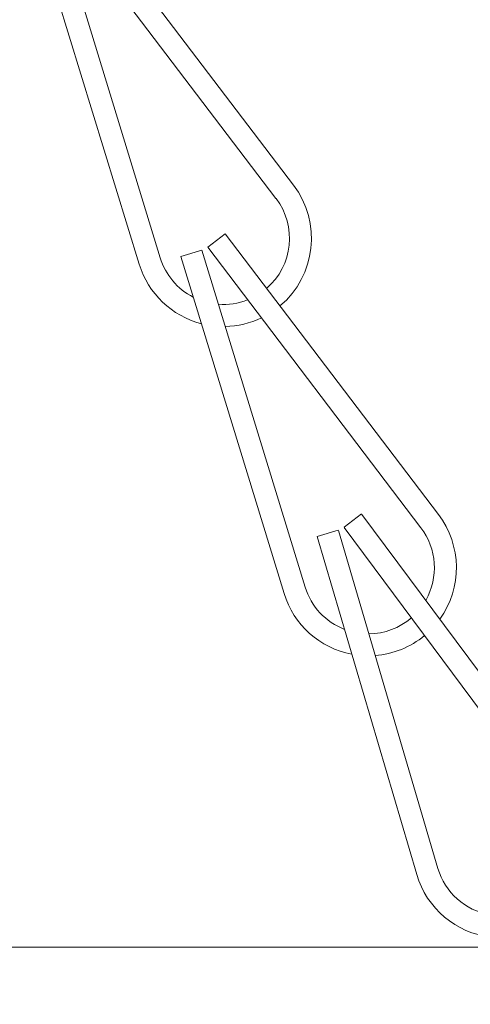
# Model space of a CAD drawing. Extents: x -45 to 82, y -67 to 44.
# Drawn here: x 73 to 74, y -5 to -4 of the extents above; entities that cross this region are included whole.
import ezdxf

# ---------------------------------------------------------------- set-up
doc = ezdxf.new("R2010")
doc.units = 0
doc.header["$LTSCALE"] = 0.1
doc.header["$MEASUREMENT"] = 0
doc.layers.get('0').update_dxf_attribs({"linetype": 'CONTINUOUS', "lineweight": 15})
doc.layers.get('DEFPOINTS').update_dxf_attribs({"linetype": 'CONTINUOUS'})
doc.layers.add('Text', color=7, linetype='CONTINUOUS', lineweight=15)
doc.styles.add('ROMAND', font='romand.shx', dxfattribs={"oblique": 15})
doc.dimstyles.new('ROMAND', dxfattribs={"dimscale": 6, "dimtxt": 0.125, "dimasz": 0.125, "dimexe": 0.0625, "dimexo": 0.0625, "dimgap": 0.0625, "dimtad": 0, "dimtih": 1, "dimtoh": 1, "dimdec": 3, "dimzin": 0, "dimdsep": 46, "dimlunit": 4, "dimtxsty": 'ROMAND', "dimcen": 0, "dimadec": 0, "dimazin": 0, "dimtfac": 1, "dimtdec": 3, "dimtofl": 0, "dimtmove": 0, "dimatfit": 3, "dimfxl": 0, "dimtolj": 1, "dimtzin": 0, "dimarcsym": 0})

# ---------------------------------------------------------------- blocks, each defined once
blk = doc.blocks.new('*D49')
at = {"layer": 'DEFPOINTS', "color": 0}
for p in [(75.4263, -5.0012), (75.4263, -5.2291)]:
    blk.add_point(p, dxfattribs=at)
at = {"layer": 'Text', "color": 0, "lineweight": -2}
for p, q in [((75.4263, -8.6239), (75.4263, -5.8854)), ((74.7701, -8.6239), (75.4263, -8.6239))]:
    blk.add_line(p, q, dxfattribs=at)
at = {"layer": 'Text', "color": 0}
blk.add_solid([(75.317, -5.8854), (75.5357, -5.8854), (75.4263, -5.2291)], dxfattribs=at)
at = {"layer": 'Text', "color": 0, "insert": (68.7603, -8.6239), "char_height": 0.65625, "attachment_point": 5, "style": 'ROMAND'}
blk.add_mtext('\\A1;\\A1;{\\H0.7X;\\S1/4;}"-20x1" S.S.\\PBUTTON HEAD SOCKET\\PCAP SCREW w/ \\A1;{\\H0.7X;\\S1/4;}"\\PS.S. CAPTIVE WASHER\\P(SET OF 4)', dxfattribs=at)

msp = doc.modelspace()

# ---------------------------------------------------------------- linework, layer by layer
at = {"linetype": 'Continuous'}
for p, q in [((73.0893, -3.4302), (73.392, -3.8282)), ((73.0644, -3.4491), (73.3671, -3.8471)), ((73.0264, -3.4625), (73.173, -3.9405)), ((73.0563, -3.4533), (73.2029, -3.9314)), ((73.295, -3.8976), (73.2702, -3.9165)), ((73.295, -3.8976), (73.5977, -4.2956)), ((73.262, -3.9207), (73.2321, -3.9298)), ((73.262, -3.9207), (73.4086, -4.3987)), ((73.2702, -3.9165), (73.5728, -4.3145)), ((73.2321, -3.9298), (73.3787, -4.4079)), ((73.4886, -4.2948), (73.4638, -4.3137)), ((73.4556, -4.3179), (73.4257, -4.327))]:
    msp.add_line(p, q, dxfattribs=at)
for p, q in [((73.489, -4.2955), (73.7873, -4.6967)), ((73.4639, -4.3141), (73.7622, -4.7154)), ((73.4257, -4.327), (73.567, -4.8066)), ((73.4557, -4.3182), (73.597, -4.7978))]:
    msp.add_line(p, q)
msp.add_lwpolyline([(76.7937, -5.0971), (53.2278, -5.0971, 0.006296), (53.5366, -4.9096), (76.485, -4.9096)], format="xyb")
for centre, radius, start, end in [((73.2925, -3.9039), 0.125, 309.9336, 37.2535), ((73.2925, -3.9039), 0.0938, 310.8279, 37.2535), ((73.2925, -3.9039), 0.0938, 197.0492, 242.8652), ((73.2925, -3.9039), 0.125, 197.0492, 255.5341), ((73.2925, -3.9039), 0.0938, 265.7258, 291.5304), ((73.2925, -3.9039), 0.125, 271.2228, 295.5269), ((73.4982, -4.3712), 0.125, 324.2235, 37.2535), ((73.4982, -4.3712), 0.0938, 330.3996, 37.2535), ((73.4982, -4.3712), 0.0938, 197.0492, 248.9325), ((73.4982, -4.3712), 0.125, 197.0492, 259.2618), ((73.4982, -4.3712), 0.0938, 270.4426, 310.6277), ((73.4982, -4.3712), 0.125, 274.5055, 309.6254)]:
    msp.add_arc(centre, radius, start, end, dxfattribs=at)
for radius, end in [(0.0938, 323.6533), (0.125, 330.1395)]:
    msp.add_arc((73.6869, -4.7713), radius, 196.4185, end)

# ---------------------------------------------------------------- dimensions: what is measured, and where the dimension line sits
at = {"layer": 'Text'}
dim = msp.add_diameter_dim_2p(p1=(75.4263, -5.0012), p2=(75.4263, -5.2291), text='\\A1;{\\H0.7X;\\S1/4;}"-20x1" S.S.\\PBUTTON HEAD SOCKET\\PCAP SCREW w/ \\A1;{\\H0.7X;\\S1/4;}"\\PS.S. CAPTIVE WASHER\\P(SET OF 4)', dimstyle='ROMAND', override={"dimscale": 5.25}, dxfattribs=at)
dim.commit()
dim.dimension.update_dxf_attribs({"geometry": '*D49', "text_midpoint": (68.7603, -8.6239), "dimtype": 163})

doc.saveas('drawing.dxf')
